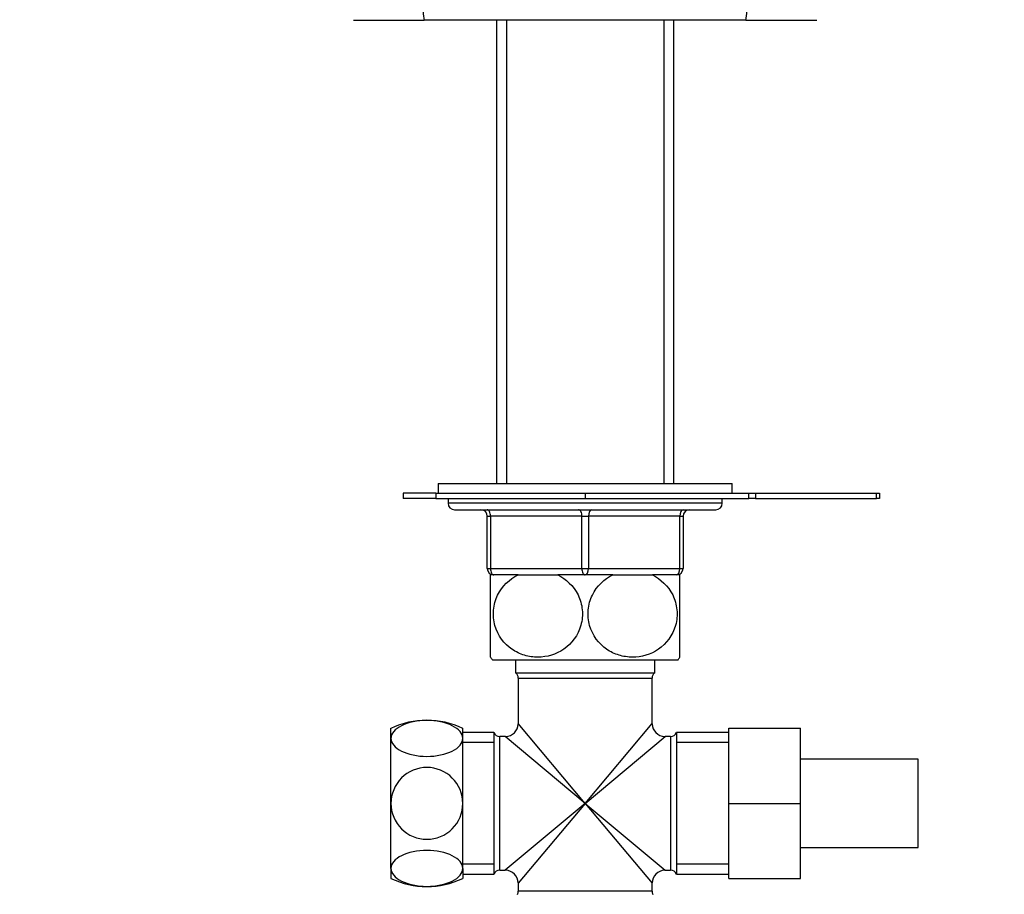
# Model space of a CAD drawing. Units: millimetres. Extents: x 0 to 1319, y 0 to 1745.
# Drawn here: x 562 to 712, y 1012 to 1146 of the extents above; entities that cross this region are included whole.
import ezdxf
from ezdxf import colors
from ezdxf.entities.mleader import LeaderData, LeaderLine
from ezdxf.math import Vec2, Vec3

# ---------------------------------------------------------------- set-up
doc = ezdxf.new("R2010")
doc.units = ezdxf.units.MM
doc.layers.add('DV1_Défaut', color=7, linetype='Continuous')
doc.layers.add('Défaut', color=7, linetype='Continuous')

# ---------------------------------------------------------------- blocks, each defined once
blk = doc.blocks.new('_DOT')
at = {"color": 0}
blk.add_line((0, 0), (-1, 0), dxfattribs=at)
at = {"color": 0, "const_width": 0.333}
blk.add_lwpolyline([(-0.1665, 0, 1), (0.1665, 0, 1)], format="xyb", close=True, dxfattribs=at)
blk = doc.blocks.new('SE')
at = {"layer": 'DV1_Défaut', "color": 7, "linetype": 'Continuous'}
for p, q in [((612.72, 1145.81), (623.56, 1145.81)), ((648.22, 1145.81), (623.56, 1145.81)), ((634.62, 1145.81), (634.62, 1074.81)), ((636.17, 1145.81), (636.17, 1074.81)), ((672.82, 1145.81), (648.22, 1145.81)), ((660.28, 1145.81), (660.28, 1074.81)), ((661.82, 1074.81), (661.82, 1145.81)), ((672.82, 1145.81), (683.72, 1145.81)), ((625.72, 1074.81), (670.72, 1074.81)), ((625.72, 1074.81), (625.72, 1073.33)), ((670.72, 1073.33), (670.72, 1074.81)), ((625.32, 1073.33), (620.32, 1073.33)), ((620.32, 1073.33), (620.32, 1072.53)), ((625.32, 1072.53), (620.32, 1072.53)), ((625.32, 1073.33), (648.22, 1073.33)), ((625.32, 1073.33), (625.32, 1072.53)), ((625.32, 1072.53), (648.22, 1072.53)), ((627.22, 1072.53), (627.22, 1071.81)), ((648.22, 1073.33), (673.31, 1073.33)), ((648.22, 1073.33), (648.22, 1072.53)), ((648.22, 1072.53), (673.31, 1072.53)), ((669.22, 1071.81), (669.22, 1072.53)), ((673.31, 1072.53), (673.31, 1073.33)), ((673.31, 1073.33), (674.3, 1073.33)), ((674.3, 1072.53), (673.31, 1072.53)), ((674.3, 1073.33), (692.82, 1073.33)), ((674.3, 1073.33), (674.3, 1072.53)), ((674.3, 1072.53), (692.82, 1072.53)), ((692.82, 1072.53), (692.82, 1073.33)), ((692.82, 1073.33), (693.32, 1073.33)), ((693.32, 1072.53), (692.82, 1072.53)), ((693.32, 1073.33), (693.32, 1072.53)), ((669.22, 1071.81), (627.22, 1071.81)), ((628.22, 1070.81), (668.22, 1070.81)), ((633.22, 1069.81), (633.72, 1069.81)), ((633.22, 1061.81), (633.22, 1069.81)), ((647.72, 1069.81), (633.72, 1069.81)), ((633.72, 1069.81), (633.72, 1061.81)), ((647.72, 1069.81), (648.72, 1069.81)), ((647.72, 1061.81), (647.72, 1069.81)), ((648.72, 1069.81), (648.72, 1061.81)), ((662.72, 1069.81), (648.72, 1069.81)), ((662.72, 1069.81), (663.22, 1069.81)), ((662.72, 1061.81), (662.72, 1069.81)), ((663.22, 1069.81), (663.22, 1061.81)), ((633.22, 1061.81), (633.72, 1061.81)), ((633.72, 1061.81), (647.72, 1061.81)), ((647.72, 1061.81), (648.72, 1061.81)), ((648.72, 1061.81), (662.72, 1061.81)), ((662.72, 1061.81), (663.22, 1061.81)), ((634.22, 1060.81), (633.72, 1060.81)), ((633.72, 1048.21), (633.72, 1060.81)), ((636.76, 1060.81), (634.22, 1060.81)), ((637.94, 1060.81), (636.76, 1060.81)), ((637.94, 1060.81), (644.01, 1060.81)), ((645.72, 1060.81), (644.01, 1060.81)), ((648.22, 1060.81), (645.68, 1060.81)), ((650.76, 1060.81), (648.22, 1060.81)), ((652.44, 1060.81), (650.72, 1060.81)), ((652.44, 1060.81), (658.51, 1060.81)), ((659.68, 1060.81), (658.51, 1060.81)), ((662.22, 1060.81), (659.68, 1060.81)), ((662.72, 1060.81), (662.22, 1060.81)), ((662.72, 1048.21), (662.72, 1060.81)), ((634.01, 1047.81), (662.44, 1047.81)), ((637.57, 1047.81), (637.57, 1045.81)), ((658.87, 1045.81), (658.87, 1047.81)), ((637.57, 1045.81), (658.87, 1045.81)), ((637.97, 1045.01), (658.47, 1045.01)), ((637.97, 1045.01), (637.97, 1038.06)), ((658.47, 1038.06), (658.47, 1045.01)), ((648.22, 1025.81), (637.97, 1038.06)), ((648.22, 1025.81), (658.47, 1038.06)), ((618.47, 1035.76), (618.47, 1037.31)), ((629.47, 1035.76), (629.47, 1037.31)), ((634.22, 1036.66), (629.47, 1036.66)), ((634.22, 1036.66), (634.22, 1014.96)), ((635.14, 1015.56), (635.14, 1036.06)), ((635.97, 1036.06), (635.14, 1036.06)), ((648.22, 1025.81), (635.97, 1036.06)), ((648.22, 1025.81), (660.47, 1036.06)), ((661.31, 1036.06), (660.47, 1036.06)), ((661.31, 1036.06), (661.31, 1015.56)), ((662.22, 1036.66), (662.22, 1014.96)), ((670.22, 1036.66), (662.22, 1036.66)), ((670.22, 1037.31), (681.22, 1037.31)), ((670.22, 1025.78), (670.22, 1037.31)), ((681.22, 1025.78), (681.22, 1037.31)), ((618.47, 1025.81), (618.47, 1035.76)), ((629.47, 1025.81), (629.47, 1035.76)), ((634.22, 1035.12), (629.47, 1035.12)), ((670.22, 1035.12), (662.22, 1035.12)), ((699.22, 1032.56), (681.22, 1032.56)), ((699.22, 1019.06), (699.22, 1032.56)), ((618.47, 1015.85), (618.47, 1025.81)), ((629.47, 1015.85), (629.47, 1025.81)), ((648.22, 1025.81), (635.97, 1015.56)), ((648.22, 1025.81), (637.97, 1013.56)), ((648.22, 1025.81), (658.47, 1013.56)), ((648.22, 1025.81), (660.47, 1015.56)), ((670.22, 1025.78), (681.22, 1025.78)), ((670.22, 1014.31), (670.22, 1025.78)), ((681.22, 1014.31), (681.22, 1025.78)), ((681.22, 1019.06), (699.22, 1019.06)), ((634.22, 1016.49), (629.47, 1016.49)), ((670.22, 1016.49), (662.22, 1016.49)), ((618.47, 1015.85), (618.47, 1014.31)), ((629.47, 1015.85), (629.47, 1014.31)), ((629.47, 1014.96), (634.22, 1014.96)), ((635.14, 1015.56), (635.97, 1015.56)), ((660.47, 1015.56), (661.31, 1015.56)), ((662.22, 1014.96), (670.22, 1014.96)), ((637.97, 1013.56), (637.97, 1012.37)), ((658.47, 1012.37), (658.47, 1013.56)), ((670.22, 1014.31), (681.22, 1014.31)), ((658.47, 1012.37), (637.97, 1012.37))]:
    blk.add_line(p, q, dxfattribs=at)
for centre, radius, start, end in [((696.68, 1155.9), 73.82, 186.8196, 187.8598), ((597.11, 1156.05), 76.4, 352.2937, 353.3634), ((628.22, 1071.81), 1, 180, 270), ((632.22, 1069.81), 1, 0, 90), ((664.22, 1069.81), 1, 90, 180), ((668.22, 1071.81), 1, 270, 0), ((634.22, 1061.81), 1, 180, 270), ((662.22, 1061.81), 1, 270, 0), ((643.72, 1054.85), 12, 213.5487, 215.936), ((652.72, 1054.85), 12, 324.064, 326.4639), ((636.97, 1045.01), 1, 0, 53.1301), ((659.47, 1045.01), 1, 126.8699, 180), ((623.97, 1025.83), 12.72, 64.3915, 115.6085), ((635.97, 1038.06), 2, 271.9471, 357.936), ((660.47, 1038.06), 2, 181.9471, 267.936), ((635.14, 1037.06), 1, 203.5782, 270), ((661.31, 1037.06), 1, 270, 336.4218), ((635.14, 1014.56), 1, 90, 156.4218), ((635.97, 1013.56), 2, 1.9471, 87.936), ((660.47, 1013.56), 2, 91.9471, 177.936), ((661.31, 1014.56), 1, 23.5782, 90), ((623.97, 1025.78), 12.72, 244.3915, 295.6085), ((636.97, 1012.37), 1, 330, 0), ((659.47, 1012.37), 1, 180, 210)]:
    blk.add_arc(centre, radius, start, end, dxfattribs=at)
for centre, major_axis, start_param, end_param in [((633.22, 1069.81), (0, -1), 1.570796, 3.141593), ((647.22, 1069.81), (0, -1), 1.570796, 3.141593), ((649.22, 1069.81), (0, 1), 0, 1.570796), ((663.22, 1069.81), (0, 1), 0, 1.570796), ((634.22, 1061.81), (0, 1), 1.570796, 3.141593), ((648.22, 1061.81), (0, 1), 1.570796, 3.141593), ((648.22, 1061.81), (0, 1), 3.141593, 4.712389), ((662.22, 1061.81), (0, -1), 0, 1.570796)]:
    blk.add_ellipse(centre, major_axis=major_axis, ratio=0.5, start_param=start_param, end_param=end_param, dxfattribs=at)
for points, knots in [([(644.01, 1060.81), (645.3, 1060.19), (646.43, 1059.16), (647.47, 1057.04), (647.69, 1056.28), (647.84, 1054.67), (647.77, 1053.86), (647.13, 1051.56), (646.16, 1050.27), (643.77, 1048.62), (642.36, 1048.22), (640.29, 1048.21), (639.59, 1048.31), (638.25, 1048.72), (637.61, 1049.01), (635.8, 1050.26), (634.84, 1051.51), (634.18, 1053.83), (634.11, 1054.64), (634.25, 1056.24), (634.47, 1057.02), (635.49, 1059.12), (636.64, 1060.19), (637.94, 1060.81)], [0, 0, 0, 0, 0.125, 0.125, 0.1875, 0.1875, 0.25, 0.25, 0.375, 0.375, 0.5, 0.5, 0.5625, 0.5625, 0.625, 0.625, 0.75, 0.75, 0.8125, 0.8125, 0.875, 0.875, 1, 1, 1, 1]), ([(658.51, 1060.81), (659.78, 1060.2), (660.94, 1059.13), (661.96, 1057.05), (662.19, 1056.26), (662.34, 1054.67), (662.27, 1053.85), (661.63, 1051.55), (660.64, 1050.26), (658.25, 1048.61), (656.85, 1048.21), (654.76, 1048.22), (654.07, 1048.32), (652.73, 1048.72), (652.08, 1049.03), (650.31, 1050.26), (649.32, 1051.56), (648.69, 1053.83), (648.61, 1054.65), (648.76, 1056.25), (648.97, 1057.03), (650.01, 1059.15), (651.15, 1060.2), (652.44, 1060.81)], [0, 0, 0, 0, 0.125, 0.125, 0.1875, 0.1875, 0.25, 0.25, 0.375, 0.375, 0.5, 0.5, 0.5625, 0.5625, 0.625, 0.625, 0.75, 0.75, 0.8125, 0.8125, 0.875, 0.875, 1, 1, 1, 1]), ([(629.47, 1035.76), (629.47, 1036.49), (628.88, 1037.2), (626.85, 1038.22), (625.41, 1038.52), (622.54, 1038.52), (621.11, 1038.23), (619.06, 1037.2), (618.47, 1036.48), (618.47, 1035.76)], [0, 0, 0, 0, 0.25, 0.25, 0.5, 0.5, 0.75, 0.75, 1, 1, 1, 1]), ([(618.47, 1035.76), (618.47, 1035.05), (619.07, 1034.33), (621.09, 1033.31), (622.52, 1033.01), (625.42, 1033.01), (626.85, 1033.31), (628.88, 1034.33), (629.47, 1035.04), (629.47, 1035.76)], [0, 0, 0, 0, 0.25, 0.25, 0.5, 0.5, 0.75, 0.75, 1, 1, 1, 1]), ([(629.47, 1025.81), (629.47, 1027.26), (628.88, 1028.68), (626.85, 1030.71), (625.41, 1031.31), (622.54, 1031.31), (621.11, 1030.73), (619.06, 1028.67), (618.47, 1027.24), (618.47, 1025.81)], [0, 0, 0, 0, 0.25, 0.25, 0.5, 0.5, 0.75, 0.75, 1, 1, 1, 1]), ([(618.47, 1025.81), (618.47, 1024.37), (619.07, 1022.93), (621.09, 1020.9), (622.52, 1020.3), (625.42, 1020.3), (626.85, 1020.89), (628.88, 1022.93), (629.47, 1024.35), (629.47, 1025.81)], [0, 0, 0, 0, 0.25, 0.25, 0.5, 0.5, 0.75, 0.75, 1, 1, 1, 1]), ([(629.47, 1015.85), (629.47, 1016.57), (628.88, 1017.28), (626.85, 1018.3), (625.41, 1018.6), (622.54, 1018.6), (621.11, 1018.31), (619.06, 1017.28), (618.47, 1016.56), (618.47, 1015.85)], [0, 0, 0, 0, 0.25, 0.25, 0.5, 0.5, 0.75, 0.75, 1, 1, 1, 1]), ([(618.47, 1015.85), (618.47, 1015.13), (619.07, 1014.41), (621.09, 1013.39), (622.52, 1013.09), (625.42, 1013.09), (626.85, 1013.39), (628.88, 1014.41), (629.47, 1015.12), (629.47, 1015.85)], [0, 0, 0, 0, 0.25, 0.25, 0.5, 0.5, 0.75, 0.75, 1, 1, 1, 1])]:
    blk.add_open_spline(points, degree=3, knots=knots, dxfattribs=at)

msp = doc.modelspace()

# ---------------------------------------------------------------- block references
at = {"layer": 'Défaut'}
msp.add_blockref('SE', (0, 0), dxfattribs=at)

# ---------------------------------------------------------------- leaders
at = {"layer": 'Défaut', "color": 7, "linetype": 'Continuous'}
ml = msp.add_multileader_mtext('Standard', dxfattribs=at)
ml.set_content('{\\pxsm0.9;\\fSolid Edge ISO|b1||i0||c0|p34;\\W1.;02/06/2021\\P}', color=256)
ml.set_leader_properties()
ml.set_arrow_properties(name='DOT')
ml.build(insert=Vec2(0, 0))
ml.multileader.update_dxf_attribs({"leader_type": 0, "dogleg_length": 0, "arrow_head_size": 12})
ctx = ml.context
ctx.base_point, ctx.char_height, ctx.arrow_head_size, ctx.landing_gap_size = Vec3(994.42, 1737.53), 12, 12, 4.2
notes = []
notes.append((ctx, [(0, (0, 0, 0), (0, 0), (1, 0), 1, [])]))
ctx.mtext.insert = Vec3(996.42, 1743.65)
for ctx, leaders in notes:
    for number, flags, end, landing, length, lines in leaders:
        leader = LeaderData()
        leader.index, (leader.has_last_leader_line, leader.has_dogleg_vector, leader.attachment_direction) = number, flags
        leader.last_leader_point, leader.dogleg_vector, leader.dogleg_length = Vec3(end), Vec3(landing), length
        for number, points, colour, breaks in lines:
            line = LeaderLine()
            line.index, line.vertices, line.color, line.breaks = number, Vec3.list(points), colors.encode_raw_color(colour), breaks
            leader.lines.append(line)
        ctx.leaders.append(leader)

doc.saveas('drawing.dxf')
